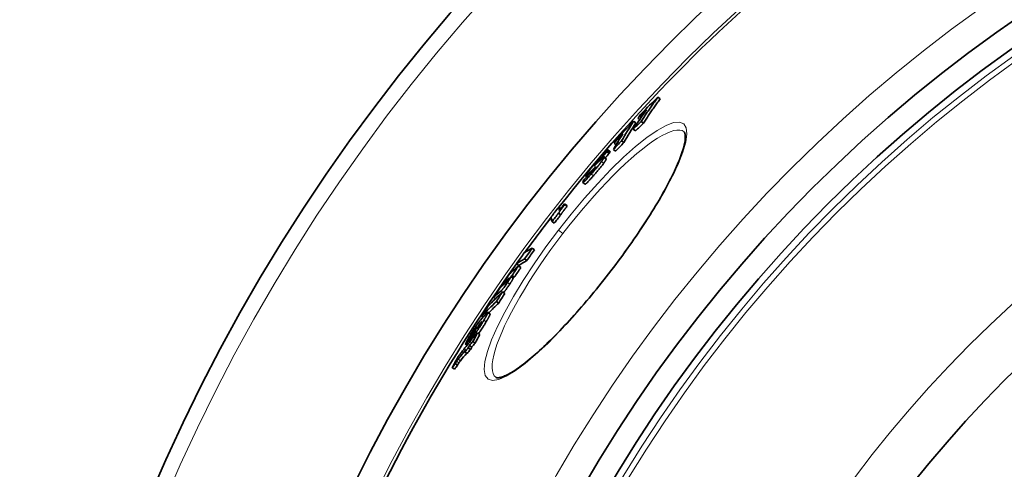
# Model space of a CAD drawing. Units: millimetres. Extents: x 1927 to 6572, y 5552 to 7926.
# Drawn here: x 2337 to 2693, y 6979 to 7142 of the extents above; entities that cross this region are included whole.
import ezdxf

# ---------------------------------------------------------------- set-up
doc = ezdxf.new("R2010")
doc.units = ezdxf.units.MM
doc.header["$LTSCALE"] = 2
doc.layers.add('Viditelná (ISO)', color=7, linetype='Continuous', lineweight=35)
doc.layers.add('Viditelná tenká (ISO)', color=7, linetype='Continuous', lineweight=18)

msp = doc.modelspace()

# ---------------------------------------------------------------- linework, layer by layer
at = {"layer": 'Viditelná (ISO)'}
for p, q in [((2567.674, 7113.603), (2568.474, 7112.989)), ((2560.402, 7105.988), (2561.035, 7105.503)), ((2558.873, 7104.893), (2559.671, 7104.281)), ((2561.603, 7104.817), (2562.404, 7104.203)), ((2558.709, 7102.001), (2559.509, 7101.388)), ((2551.767, 7096.954), (2552.517, 7096.378)), ((2554.518, 7097.813), (2555.317, 7097.2)), ((2548.955, 7091.367), (2548.158, 7091.978)), ((2549.212, 7093.85), (2550.009, 7093.239)), ((2550.299, 7093.955), (2549.503, 7094.566)), ((2551.537, 7094.679), (2552.335, 7094.067)), ((2546.25, 7090.523), (2546.363, 7090.437)), ((2541.877, 7084.785), (2541.505, 7085.07)), ((2543.569, 7086.733), (2543.773, 7086.577)), ((2541.279, 7082.142), (2540.483, 7082.753)), ((2531.776, 7073.841), (2532.498, 7073.287)), ((2533.883, 7075.027), (2534.678, 7074.416)), ((2533.952, 7074.762), (2534.748, 7074.152)), ((2531.69, 7071.626), (2532.486, 7071.015)), ((2529.304, 7068.578), (2530.099, 7067.967)), ((2522.159, 7058.978), (2522.955, 7058.367)), ((2516.494, 7053.37), (2517.289, 7052.76)), ((2517.226, 7052.599), (2518.022, 7051.988)), ((2519.387, 7055.086), (2520.183, 7054.475)), ((2515.174, 7048.081), (2514.378, 7048.692)), ((2514.819, 7049.055), (2515.616, 7048.444)), ((2511.549, 7046.178), (2511.872, 7045.93)), ((2511.416, 7043.225), (2512.213, 7042.613)), ((2508.183, 7041.108), (2508.771, 7040.656)), ((2509.208, 7039.732), (2510.006, 7039.12)), ((2506.868, 7035.158), (2506.07, 7035.77)), ((2503.157, 7031.591), (2503.377, 7031.422)), ((2503.881, 7034.335), (2504.328, 7033.992)), ((2500.923, 7028.548), (2501.017, 7028.477)), ((2501.512, 7027.598), (2501.632, 7027.505)), ((2502.377, 7028.366), (2503.177, 7027.752)), ((2498.544, 7023.834), (2498.006, 7024.247)), ((2499.013, 7025.263), (2499.45, 7024.928)), ((2499.412, 7023.766), (2500.213, 7023.152)), ((2499.423, 7025.733), (2499.85, 7025.406)), ((2500.641, 7025.194), (2501.441, 7024.579)), ((2497.76, 7021.506), (2498.561, 7020.891)), ((2498.957, 7022.922), (2499.758, 7022.308)), ((2494.297, 7017.249), (2495.097, 7016.635)), ((2493.192, 7015.842), (2493.993, 7015.228)), ((2508.935, 7012.256), (2508.935, 7012.256))]:
    msp.add_line(p, q, dxfattribs=at)
at = {"layer": 'Viditelná (ISO)', "flags": 128}
for points in [[(2561.604, 7104.816), (2561.847, 7105.189), (2562.091, 7105.562), (2562.336, 7105.934), (2562.581, 7106.305), (2562.827, 7106.675), (2563.075, 7107.045), (2563.323, 7107.415), (2563.572, 7107.784), (2563.822, 7108.152), (2564.072, 7108.52), (2564.324, 7108.887), (2564.577, 7109.253), (2564.83, 7109.619), (2565.084, 7109.985), (2565.339, 7110.349), (2565.595, 7110.713), (2565.852, 7111.077), (2566.11, 7111.44), (2566.368, 7111.802), (2566.628, 7112.163), (2566.888, 7112.524), (2567.149, 7112.884), (2567.411, 7113.244), (2567.674, 7113.603)], [(2562.405, 7104.202), (2562.648, 7104.575), (2562.891, 7104.948), (2563.136, 7105.319), (2563.381, 7105.691), (2563.628, 7106.061), (2563.875, 7106.431), (2564.123, 7106.801), (2564.372, 7107.17), (2564.622, 7107.538), (2564.873, 7107.906), (2565.124, 7108.273), (2565.377, 7108.64), (2565.63, 7109.005), (2565.884, 7109.371), (2566.139, 7109.735), (2566.395, 7110.1), (2566.652, 7110.463), (2566.91, 7110.826), (2567.168, 7111.188), (2567.428, 7111.549), (2567.688, 7111.91), (2567.949, 7112.271), (2568.211, 7112.63), (2568.474, 7112.989)], [(2550.651, 7050.833), (2551.511, 7051.958), (2552.365, 7053.089), (2553.215, 7054.224), (2554.058, 7055.362), (2554.895, 7056.503), (2555.724, 7057.644), (2556.544, 7058.785), (2557.355, 7059.925), (2558.157, 7061.063), (2558.947, 7062.198), (2559.726, 7063.328), (2560.493, 7064.453), (2561.246, 7065.571), (2561.988, 7066.684), (2562.718, 7067.794), (2563.436, 7068.897), (2564.141, 7069.995), (2564.833, 7071.086), (2565.511, 7072.168), (2566.174, 7073.241), (2566.821, 7074.304), (2567.453, 7075.355), (2568.068, 7076.394), (2568.667, 7077.421), (2569.247, 7078.432), (2569.809, 7079.429), (2570.354, 7080.413), (2570.882, 7081.384), (2571.392, 7082.341), (2571.884, 7083.284), (2572.358, 7084.21), (2572.813, 7085.12), (2573.249, 7086.012), (2573.665, 7086.886), (2574.061, 7087.74), (2574.436, 7088.575), (2574.791, 7089.388), (2575.124, 7090.179), (2575.436, 7090.949), (2575.727, 7091.698), (2575.996, 7092.427), (2576.245, 7093.133), (2576.472, 7093.816), (2576.678, 7094.474), (2576.863, 7095.108), (2577.027, 7095.715), (2577.169, 7096.294), (2577.29, 7096.845), (2577.39, 7097.367), (2577.468, 7097.858), (2577.524, 7098.317), (2577.56, 7098.74), (2577.576, 7099.121), (2577.575, 7099.463), (2577.559, 7099.768), (2577.531, 7100.037), (2577.492, 7100.272), (2577.445, 7100.475), (2577.392, 7100.647), (2577.336, 7100.791), (2577.278, 7100.908), (2577.22, 7100.999), (2577.166, 7101.066), (2577.117, 7101.112)], [(2549.369, 7094.519), (2549.313, 7094.478), (2549.248, 7094.427), (2549.175, 7094.364), (2549.092, 7094.29), (2549, 7094.205), (2548.899, 7094.109), (2548.791, 7094.003), (2548.676, 7093.888), (2548.553, 7093.763), (2548.424, 7093.63), (2548.29, 7093.489), (2548.15, 7093.341), (2548.006, 7093.187), (2547.858, 7093.028), (2547.707, 7092.864), (2547.552, 7092.695), (2547.396, 7092.523), (2547.237, 7092.347), (2547.075, 7092.168), (2546.912, 7091.985), (2546.747, 7091.801), (2546.582, 7091.614), (2546.415, 7091.426), (2546.249, 7091.237)], [(2547.997, 7091.923), (2547.962, 7091.899), (2547.923, 7091.871), (2547.882, 7091.84), (2547.838, 7091.805), (2547.791, 7091.767), (2547.743, 7091.727), (2547.693, 7091.684), (2547.641, 7091.64), (2547.588, 7091.593), (2547.534, 7091.546), (2547.48, 7091.497), (2547.425, 7091.447), (2547.368, 7091.396), (2547.31, 7091.343), (2547.252, 7091.288), (2547.192, 7091.232), (2547.131, 7091.176), (2547.069, 7091.117), (2547.007, 7091.059), (2546.944, 7090.999), (2546.881, 7090.938), (2546.817, 7090.877), (2546.754, 7090.816), (2546.69, 7090.754)], [(2547.234, 7090.335), (2547.29, 7090.414), (2547.345, 7090.49), (2547.397, 7090.565), (2547.448, 7090.637), (2547.497, 7090.708), (2547.544, 7090.777), (2547.589, 7090.844), (2547.633, 7090.909), (2547.674, 7090.972), (2547.714, 7091.033), (2547.752, 7091.092), (2547.789, 7091.15), (2547.823, 7091.206), (2547.856, 7091.259), (2547.887, 7091.311), (2547.917, 7091.361), (2547.944, 7091.409), (2547.97, 7091.455), (2547.995, 7091.499), (2548.018, 7091.541), (2548.039, 7091.582), (2548.059, 7091.621), (2548.077, 7091.659), (2548.094, 7091.695)], [(2548.094, 7091.695), (2548.108, 7091.725), (2548.121, 7091.755), (2548.133, 7091.782), (2548.143, 7091.809), (2548.152, 7091.834), (2548.159, 7091.857), (2548.165, 7091.878), (2548.169, 7091.898), (2548.172, 7091.916), (2548.174, 7091.932), (2548.173, 7091.946), (2548.171, 7091.958), (2548.167, 7091.968), (2548.161, 7091.976), (2548.154, 7091.981), (2548.145, 7091.984), (2548.133, 7091.985), (2548.12, 7091.984), (2548.105, 7091.98), (2548.087, 7091.974), (2548.068, 7091.965), (2548.046, 7091.954), (2548.023, 7091.94), (2547.997, 7091.923)], [(2549.212, 7093.85), (2549.217, 7093.859), (2549.223, 7093.868), (2549.228, 7093.877), (2549.233, 7093.886), (2549.238, 7093.895), (2549.244, 7093.904), (2549.249, 7093.913), (2549.254, 7093.923), (2549.259, 7093.932), (2549.264, 7093.941), (2549.27, 7093.951), (2549.275, 7093.961), (2549.28, 7093.971), (2549.285, 7093.98), (2549.29, 7093.99), (2549.295, 7093.999), (2549.3, 7094.009), (2549.305, 7094.018), (2549.31, 7094.028), (2549.315, 7094.038), (2549.321, 7094.048), (2549.326, 7094.059), (2549.332, 7094.07), (2549.338, 7094.081)], [(2549.338, 7094.081), (2549.359, 7094.123), (2549.38, 7094.163), (2549.399, 7094.203), (2549.417, 7094.241), (2549.435, 7094.278), (2549.45, 7094.314), (2549.465, 7094.348), (2549.478, 7094.38), (2549.489, 7094.41), (2549.498, 7094.438), (2549.506, 7094.464), (2549.511, 7094.487), (2549.515, 7094.508), (2549.516, 7094.526), (2549.515, 7094.541), (2549.512, 7094.554), (2549.505, 7094.563), (2549.496, 7094.569), (2549.484, 7094.572), (2549.469, 7094.57), (2549.449, 7094.564), (2549.427, 7094.554), (2549.4, 7094.539), (2549.369, 7094.519)], [(2550.009, 7093.239), (2550.014, 7093.248), (2550.019, 7093.257), (2550.025, 7093.266), (2550.03, 7093.275), (2550.035, 7093.284), (2550.041, 7093.294), (2550.046, 7093.303), (2550.051, 7093.312), (2550.056, 7093.322), (2550.061, 7093.331), (2550.067, 7093.341), (2550.072, 7093.35), (2550.077, 7093.36), (2550.082, 7093.37), (2550.087, 7093.379), (2550.092, 7093.389), (2550.097, 7093.398), (2550.102, 7093.408), (2550.107, 7093.417), (2550.112, 7093.427), (2550.117, 7093.437), (2550.123, 7093.448), (2550.128, 7093.459), (2550.134, 7093.47)], [(2550.134, 7093.47), (2550.15, 7093.5), (2550.165, 7093.53), (2550.179, 7093.559), (2550.193, 7093.587), (2550.207, 7093.615), (2550.22, 7093.643), (2550.232, 7093.669), (2550.244, 7093.695), (2550.254, 7093.72), (2550.264, 7093.744), (2550.273, 7093.767), (2550.282, 7093.789), (2550.289, 7093.81), (2550.296, 7093.83), (2550.301, 7093.849), (2550.306, 7093.866), (2550.309, 7093.882), (2550.311, 7093.897), (2550.312, 7093.91), (2550.312, 7093.922), (2550.311, 7093.933), (2550.308, 7093.942), (2550.304, 7093.949), (2550.299, 7093.955)], [(2546.249, 7091.237), (2546.081, 7091.046), (2545.913, 7090.853), (2545.743, 7090.658), (2545.572, 7090.461), (2545.402, 7090.263), (2545.231, 7090.065), (2545.06, 7089.865), (2544.89, 7089.665), (2544.72, 7089.464), (2544.551, 7089.263), (2544.382, 7089.062), (2544.215, 7088.861), (2544.049, 7088.661), (2543.886, 7088.461), (2543.725, 7088.264), (2543.568, 7088.07), (2543.414, 7087.879), (2543.265, 7087.691), (2543.119, 7087.507), (2542.979, 7087.328), (2542.845, 7087.155), (2542.717, 7086.987), (2542.595, 7086.826), (2542.478, 7086.67)], [(2543.535, 7085.818), (2543.7, 7086.006), (2543.866, 7086.196), (2544.033, 7086.389), (2544.2, 7086.582), (2544.368, 7086.777), (2544.536, 7086.973), (2544.704, 7087.17), (2544.872, 7087.367), (2545.039, 7087.565), (2545.205, 7087.763), (2545.371, 7087.962), (2545.535, 7088.16), (2545.698, 7088.358), (2545.859, 7088.555), (2546.017, 7088.75), (2546.171, 7088.943), (2546.322, 7089.132), (2546.468, 7089.319), (2546.61, 7089.502), (2546.747, 7089.68), (2546.878, 7089.852), (2547.003, 7090.019), (2547.121, 7090.18), (2547.234, 7090.335)], [(2543.744, 7087.103), (2543.801, 7087.158), (2543.859, 7087.214), (2543.916, 7087.269), (2543.973, 7087.324), (2544.031, 7087.379), (2544.088, 7087.434), (2544.144, 7087.488), (2544.2, 7087.541), (2544.256, 7087.594), (2544.311, 7087.646), (2544.365, 7087.696), (2544.418, 7087.746), (2544.47, 7087.794), (2544.522, 7087.842), (2544.574, 7087.889), (2544.625, 7087.936), (2544.676, 7087.982), (2544.725, 7088.026), (2544.773, 7088.068), (2544.819, 7088.108), (2544.862, 7088.145), (2544.903, 7088.178), (2544.941, 7088.209), (2544.975, 7088.235)], [(2545.07, 7088.222), (2545.058, 7088.197), (2545.044, 7088.169), (2545.027, 7088.138), (2545.008, 7088.105), (2544.986, 7088.069), (2544.962, 7088.03), (2544.934, 7087.987), (2544.903, 7087.941), (2544.868, 7087.891), (2544.829, 7087.837), (2544.788, 7087.78), (2544.742, 7087.719), (2544.692, 7087.654), (2544.64, 7087.588), (2544.586, 7087.519), (2544.53, 7087.45), (2544.471, 7087.379), (2544.412, 7087.307), (2544.352, 7087.236), (2544.292, 7087.165), (2544.232, 7087.094), (2544.172, 7087.025), (2544.112, 7086.956), (2544.053, 7086.888)], [(2544.332, 7085.206), (2544.497, 7085.394), (2544.663, 7085.585), (2544.83, 7085.777), (2544.997, 7085.971), (2545.165, 7086.166), (2545.333, 7086.361), (2545.501, 7086.558), (2545.669, 7086.755), (2545.836, 7086.953), (2546.002, 7087.151), (2546.168, 7087.35), (2546.332, 7087.548), (2546.495, 7087.746), (2546.656, 7087.944), (2546.814, 7088.139), (2546.968, 7088.331), (2547.119, 7088.521), (2547.265, 7088.707), (2547.408, 7088.89), (2547.544, 7089.068), (2547.675, 7089.241), (2547.8, 7089.407), (2547.918, 7089.568), (2548.031, 7089.723)], [(2544.94, 7089.055), (2544.909, 7089.027), (2544.88, 7089.001), (2544.852, 7088.976), (2544.825, 7088.952), (2544.799, 7088.93), (2544.774, 7088.91), (2544.751, 7088.891), (2544.729, 7088.874), (2544.709, 7088.859), (2544.691, 7088.846), (2544.674, 7088.835), (2544.659, 7088.826), (2544.646, 7088.819), (2544.635, 7088.815), (2544.626, 7088.813), (2544.619, 7088.814), (2544.614, 7088.817), (2544.611, 7088.823), (2544.611, 7088.832), (2544.612, 7088.843), (2544.616, 7088.856), (2544.623, 7088.873), (2544.631, 7088.891), (2544.642, 7088.913)], [(2544.642, 7088.913), (2544.656, 7088.939), (2544.673, 7088.968), (2544.692, 7089), (2544.714, 7089.034), (2544.739, 7089.073), (2544.767, 7089.115), (2544.799, 7089.161), (2544.835, 7089.211), (2544.875, 7089.265), (2544.919, 7089.323), (2544.966, 7089.385), (2545.018, 7089.451), (2545.073, 7089.52), (2545.13, 7089.591), (2545.19, 7089.664), (2545.251, 7089.739), (2545.314, 7089.814), (2545.378, 7089.89), (2545.442, 7089.966), (2545.506, 7090.041), (2545.57, 7090.115), (2545.635, 7090.189), (2545.698, 7090.262), (2545.762, 7090.335)], [(2545.935, 7090.02), (2545.892, 7089.978), (2545.848, 7089.935), (2545.803, 7089.891), (2545.757, 7089.846), (2545.71, 7089.801), (2545.663, 7089.755), (2545.616, 7089.709), (2545.569, 7089.663), (2545.522, 7089.617), (2545.476, 7089.572), (2545.43, 7089.527), (2545.385, 7089.483), (2545.341, 7089.44), (2545.299, 7089.399), (2545.257, 7089.359), (2545.215, 7089.318), (2545.174, 7089.279), (2545.134, 7089.24), (2545.096, 7089.203), (2545.059, 7089.168), (2545.025, 7089.135), (2544.993, 7089.105), (2544.965, 7089.078), (2544.94, 7089.055)], [(2544.975, 7088.235), (2544.986, 7088.244), (2544.997, 7088.252), (2545.008, 7088.259), (2545.017, 7088.266), (2545.027, 7088.272), (2545.036, 7088.277), (2545.044, 7088.281), (2545.051, 7088.285), (2545.058, 7088.288), (2545.065, 7088.29), (2545.07, 7088.291), (2545.075, 7088.292), (2545.079, 7088.291), (2545.082, 7088.29), (2545.085, 7088.287), (2545.086, 7088.284), (2545.087, 7088.279), (2545.087, 7088.274), (2545.086, 7088.268), (2545.085, 7088.26), (2545.082, 7088.252), (2545.079, 7088.243), (2545.075, 7088.233), (2545.07, 7088.222)], [(2545.762, 7090.335), (2545.846, 7090.431), (2545.929, 7090.523), (2546.009, 7090.612), (2546.085, 7090.694), (2546.156, 7090.77), (2546.221, 7090.837), (2546.279, 7090.895), (2546.329, 7090.943), (2546.372, 7090.981), (2546.407, 7091.01), (2546.436, 7091.031), (2546.458, 7091.044), (2546.474, 7091.051), (2546.486, 7091.05), (2546.493, 7091.045), (2546.495, 7091.035), (2546.495, 7091.02), (2546.49, 7091.002), (2546.484, 7090.98), (2546.474, 7090.954), (2546.462, 7090.926), (2546.448, 7090.896), (2546.433, 7090.865), (2546.416, 7090.831)], [(2546.416, 7090.831), (2546.408, 7090.816), (2546.4, 7090.801), (2546.392, 7090.787), (2546.385, 7090.772), (2546.377, 7090.758), (2546.37, 7090.744), (2546.363, 7090.73), (2546.356, 7090.717), (2546.349, 7090.704), (2546.342, 7090.691), (2546.336, 7090.678), (2546.329, 7090.665), (2546.322, 7090.653), (2546.316, 7090.64), (2546.309, 7090.628), (2546.303, 7090.616), (2546.296, 7090.604), (2546.289, 7090.592), (2546.283, 7090.58), (2546.276, 7090.568), (2546.27, 7090.557), (2546.263, 7090.546), (2546.257, 7090.534), (2546.25, 7090.523)], [(2548.031, 7089.723), (2548.087, 7089.802), (2548.142, 7089.879), (2548.195, 7089.953), (2548.245, 7090.026), (2548.294, 7090.097), (2548.341, 7090.165), (2548.386, 7090.232), (2548.43, 7090.297), (2548.471, 7090.36), (2548.511, 7090.421), (2548.549, 7090.481), (2548.586, 7090.538), (2548.621, 7090.594), (2548.653, 7090.648), (2548.684, 7090.699), (2548.714, 7090.749), (2548.741, 7090.797), (2548.768, 7090.843), (2548.792, 7090.887), (2548.815, 7090.93), (2548.836, 7090.971), (2548.856, 7091.01), (2548.874, 7091.047), (2548.891, 7091.083)], [(2548.891, 7091.083), (2548.9, 7091.102), (2548.908, 7091.12), (2548.916, 7091.137), (2548.923, 7091.155), (2548.93, 7091.171), (2548.936, 7091.187), (2548.942, 7091.203), (2548.947, 7091.218), (2548.952, 7091.232), (2548.956, 7091.246), (2548.96, 7091.259), (2548.963, 7091.271), (2548.966, 7091.283), (2548.968, 7091.294), (2548.969, 7091.305), (2548.97, 7091.315), (2548.971, 7091.324), (2548.97, 7091.332), (2548.969, 7091.34), (2548.968, 7091.347), (2548.966, 7091.353), (2548.963, 7091.358), (2548.959, 7091.363), (2548.955, 7091.367)], [(2540.575, 7083.149), (2540.532, 7083.052), (2540.498, 7082.965), (2540.475, 7082.889), (2540.464, 7082.828), (2540.466, 7082.782), (2540.482, 7082.754), (2540.514, 7082.744), (2540.564, 7082.757), (2540.633, 7082.792), (2540.721, 7082.852), (2540.829, 7082.937), (2540.959, 7083.049), (2541.108, 7083.188), (2541.275, 7083.35), (2541.457, 7083.533), (2541.655, 7083.738), (2541.866, 7083.961), (2542.087, 7084.199), (2542.316, 7084.448), (2542.551, 7084.708), (2542.792, 7084.976), (2543.037, 7085.252), (2543.285, 7085.533), (2543.535, 7085.818)], [(2541.279, 7082.142), (2541.302, 7082.134), (2541.335, 7082.137), (2541.378, 7082.153), (2541.431, 7082.182), (2541.495, 7082.225), (2541.571, 7082.281), (2541.658, 7082.353), (2541.758, 7082.44), (2541.868, 7082.542), (2541.989, 7082.657), (2542.118, 7082.785), (2542.256, 7082.924), (2542.403, 7083.076), (2542.558, 7083.238), (2542.719, 7083.41), (2542.886, 7083.589), (2543.057, 7083.776), (2543.231, 7083.967), (2543.409, 7084.164), (2543.59, 7084.366), (2543.773, 7084.572), (2543.958, 7084.781), (2544.145, 7084.993), (2544.332, 7085.206)], [(2541.575, 7085.316), (2541.547, 7085.261), (2541.525, 7085.212), (2541.509, 7085.17), (2541.499, 7085.135), (2541.494, 7085.107), (2541.496, 7085.086), (2541.504, 7085.072), (2541.517, 7085.065), (2541.538, 7085.066), (2541.564, 7085.075), (2541.596, 7085.09), (2541.635, 7085.113), (2541.679, 7085.144), (2541.729, 7085.181), (2541.784, 7085.224), (2541.845, 7085.274), (2541.91, 7085.331), (2541.98, 7085.393), (2542.055, 7085.461), (2542.134, 7085.534), (2542.217, 7085.612), (2542.303, 7085.695), (2542.394, 7085.782), (2542.487, 7085.874)], [(2542.478, 7086.67), (2542.42, 7086.591), (2542.363, 7086.514), (2542.309, 7086.439), (2542.256, 7086.366), (2542.205, 7086.295), (2542.156, 7086.227), (2542.109, 7086.16), (2542.064, 7086.095), (2542.021, 7086.032), (2541.979, 7085.971), (2541.939, 7085.912), (2541.901, 7085.855), (2541.865, 7085.8), (2541.83, 7085.747), (2541.797, 7085.696), (2541.766, 7085.646), (2541.737, 7085.599), (2541.709, 7085.553), (2541.683, 7085.509), (2541.658, 7085.467), (2541.635, 7085.427), (2541.614, 7085.388), (2541.594, 7085.351), (2541.575, 7085.316)], [(2543.396, 7086.247), (2543.391, 7086.249), (2543.387, 7086.253), (2543.385, 7086.26), (2543.384, 7086.267), (2543.384, 7086.277), (2543.385, 7086.287), (2543.387, 7086.298), (2543.389, 7086.31), (2543.393, 7086.323), (2543.397, 7086.336), (2543.401, 7086.349), (2543.405, 7086.363), (2543.41, 7086.377), (2543.416, 7086.392), (2543.422, 7086.407), (2543.428, 7086.423), (2543.434, 7086.439), (2543.441, 7086.455), (2543.448, 7086.472), (2543.456, 7086.489), (2543.463, 7086.506), (2543.471, 7086.524), (2543.479, 7086.541), (2543.487, 7086.559)], [(2544.053, 7086.888), (2544.01, 7086.839), (2543.968, 7086.792), (2543.927, 7086.745), (2543.886, 7086.7), (2543.846, 7086.656), (2543.806, 7086.613), (2543.768, 7086.572), (2543.731, 7086.533), (2543.696, 7086.496), (2543.662, 7086.461), (2543.63, 7086.429), (2543.6, 7086.399), (2543.571, 7086.371), (2543.545, 7086.347), (2543.521, 7086.325), (2543.5, 7086.307), (2543.48, 7086.291), (2543.462, 7086.277), (2543.446, 7086.266), (2543.433, 7086.258), (2543.421, 7086.252), (2543.411, 7086.248), (2543.403, 7086.247), (2543.396, 7086.247)], [(2540.748, 7083.476), (2540.739, 7083.461), (2540.73, 7083.445), (2540.722, 7083.43), (2540.713, 7083.414), (2540.704, 7083.399), (2540.696, 7083.385), (2540.688, 7083.37), (2540.68, 7083.356), (2540.672, 7083.341), (2540.665, 7083.327), (2540.657, 7083.313), (2540.65, 7083.3), (2540.643, 7083.286), (2540.636, 7083.273), (2540.629, 7083.26), (2540.622, 7083.247), (2540.616, 7083.234), (2540.61, 7083.221), (2540.603, 7083.209), (2540.597, 7083.197), (2540.592, 7083.185), (2540.586, 7083.173), (2540.58, 7083.161), (2540.575, 7083.149)], [(2531.69, 7071.626), (2531.733, 7071.702), (2531.782, 7071.787), (2531.838, 7071.878), (2531.901, 7071.978), (2531.971, 7072.085), (2532.046, 7072.199), (2532.127, 7072.318), (2532.213, 7072.442), (2532.303, 7072.571), (2532.398, 7072.704), (2532.497, 7072.841), (2532.598, 7072.981), (2532.703, 7073.123), (2532.809, 7073.267), (2532.918, 7073.413), (2533.028, 7073.56), (2533.14, 7073.708), (2533.253, 7073.857), (2533.368, 7074.007), (2533.483, 7074.158), (2533.6, 7074.309), (2533.717, 7074.461), (2533.835, 7074.612), (2533.952, 7074.762)], [(2532.486, 7071.015), (2532.529, 7071.092), (2532.578, 7071.176), (2532.634, 7071.268), (2532.697, 7071.367), (2532.767, 7071.475), (2532.842, 7071.588), (2532.923, 7071.707), (2533.009, 7071.831), (2533.099, 7071.96), (2533.194, 7072.094), (2533.292, 7072.23), (2533.394, 7072.37), (2533.498, 7072.513), (2533.605, 7072.657), (2533.714, 7072.803), (2533.824, 7072.949), (2533.935, 7073.097), (2534.049, 7073.246), (2534.163, 7073.396), (2534.279, 7073.547), (2534.396, 7073.699), (2534.513, 7073.85), (2534.631, 7074.001), (2534.748, 7074.152)], [(2508.935, 7012.256), (2509.057, 7012.183), (2509.145, 7012.15), (2509.256, 7012.122), (2509.395, 7012.102), (2509.564, 7012.093), (2509.766, 7012.098), (2510.007, 7012.12), (2510.288, 7012.163), (2510.603, 7012.229), (2510.949, 7012.321), (2511.326, 7012.44), (2511.73, 7012.584), (2512.16, 7012.756), (2512.614, 7012.956), (2513.091, 7013.184), (2513.591, 7013.441), (2514.112, 7013.727), (2514.654, 7014.041), (2515.216, 7014.383), (2515.798, 7014.753), (2516.397, 7015.149), (2517.015, 7015.572), (2517.649, 7016.022), (2518.298, 7016.497), (2518.963, 7016.998), (2519.641, 7017.524), (2520.334, 7018.075), (2521.041, 7018.652), (2521.763, 7019.255), (2522.499, 7019.882), (2523.248, 7020.534), (2524.01, 7021.209), (2524.782, 7021.907), (2525.566, 7022.627), (2526.36, 7023.368), (2527.163, 7024.131), (2527.974, 7024.914), (2528.793, 7025.716), (2529.62, 7026.538), (2530.456, 7027.38), (2531.3, 7028.243), (2532.152, 7029.125), (2533.011, 7030.026), (2533.877, 7030.945), (2534.748, 7031.881), (2535.624, 7032.833), (2536.503, 7033.8), (2537.386, 7034.781), (2538.27, 7035.776), (2539.156, 7036.783), (2540.043, 7037.802), (2540.93, 7038.833), (2541.82, 7039.877), (2542.71, 7040.933), (2543.601, 7042.001), (2544.492, 7043.079), (2545.382, 7044.167), (2546.27, 7045.263), (2547.155, 7046.366), (2548.037, 7047.476), (2548.914, 7048.591), (2549.786, 7049.711), (2550.651, 7050.833)], [(2514.376, 7048.693), (2514.386, 7048.682), (2514.392, 7048.666), (2514.393, 7048.644), (2514.39, 7048.615), (2514.382, 7048.579), (2514.369, 7048.536), (2514.35, 7048.485), (2514.325, 7048.427), (2514.294, 7048.36), (2514.257, 7048.286), (2514.213, 7048.202), (2514.163, 7048.11), (2514.106, 7048.01), (2514.044, 7047.903), (2513.976, 7047.79), (2513.904, 7047.67), (2513.826, 7047.544), (2513.744, 7047.413), (2513.658, 7047.278), (2513.569, 7047.139), (2513.477, 7046.997), (2513.382, 7046.853), (2513.286, 7046.706), (2513.188, 7046.559)], [(2513.188, 7046.559), (2513.069, 7046.38), (2512.947, 7046.2), (2512.824, 7046.018), (2512.7, 7045.836), (2512.574, 7045.655), (2512.448, 7045.473), (2512.321, 7045.294), (2512.195, 7045.118), (2512.071, 7044.948), (2511.95, 7044.784), (2511.832, 7044.627), (2511.718, 7044.478), (2511.609, 7044.34), (2511.508, 7044.213), (2511.412, 7044.097), (2511.322, 7043.99), (2511.238, 7043.894), (2511.161, 7043.808), (2511.089, 7043.731), (2511.022, 7043.662), (2510.961, 7043.601), (2510.904, 7043.546), (2510.851, 7043.498), (2510.802, 7043.456)], [(2511.742, 7042.975), (2511.796, 7043.027), (2511.853, 7043.085), (2511.914, 7043.149), (2511.979, 7043.22), (2512.049, 7043.299), (2512.124, 7043.385), (2512.203, 7043.479), (2512.288, 7043.581), (2512.376, 7043.691), (2512.47, 7043.81), (2512.569, 7043.937), (2512.672, 7044.073), (2512.778, 7044.214), (2512.885, 7044.36), (2512.995, 7044.511), (2513.107, 7044.667), (2513.219, 7044.826), (2513.331, 7044.986), (2513.443, 7045.147), (2513.554, 7045.308), (2513.663, 7045.469), (2513.772, 7045.63), (2513.879, 7045.789), (2513.985, 7045.948)], [(2512.759, 7046.706), (2512.777, 7046.722), (2512.796, 7046.739), (2512.816, 7046.757), (2512.836, 7046.776), (2512.858, 7046.796), (2512.88, 7046.818), (2512.904, 7046.841), (2512.928, 7046.865), (2512.953, 7046.891), (2512.979, 7046.919), (2513.007, 7046.949), (2513.036, 7046.981), (2513.068, 7047.017), (2513.101, 7047.056), (2513.136, 7047.097), (2513.173, 7047.142), (2513.213, 7047.192), (2513.255, 7047.246), (2513.3, 7047.304), (2513.347, 7047.367), (2513.395, 7047.433), (2513.444, 7047.502), (2513.491, 7047.57), (2513.537, 7047.639)], [(2513.806, 7048.171), (2513.799, 7048.17), (2513.791, 7048.167), (2513.781, 7048.163), (2513.769, 7048.157), (2513.757, 7048.15), (2513.744, 7048.142), (2513.729, 7048.132), (2513.715, 7048.122), (2513.699, 7048.111), (2513.683, 7048.099), (2513.667, 7048.087), (2513.651, 7048.075), (2513.634, 7048.061), (2513.617, 7048.048), (2513.599, 7048.033), (2513.581, 7048.019), (2513.563, 7048.004), (2513.545, 7047.988), (2513.526, 7047.973), (2513.508, 7047.957), (2513.489, 7047.941), (2513.47, 7047.925), (2513.452, 7047.909), (2513.434, 7047.894)], [(2513.537, 7047.639), (2513.569, 7047.686), (2513.599, 7047.732), (2513.628, 7047.777), (2513.655, 7047.819), (2513.681, 7047.86), (2513.704, 7047.899), (2513.725, 7047.934), (2513.744, 7047.966), (2513.761, 7047.996), (2513.775, 7048.023), (2513.787, 7048.047), (2513.797, 7048.068), (2513.806, 7048.087), (2513.812, 7048.104), (2513.817, 7048.118), (2513.82, 7048.13), (2513.822, 7048.14), (2513.823, 7048.149), (2513.822, 7048.156), (2513.821, 7048.161), (2513.818, 7048.165), (2513.815, 7048.168), (2513.811, 7048.17), (2513.806, 7048.171)], [(2513.985, 7045.948), (2514.082, 7046.094), (2514.178, 7046.24), (2514.272, 7046.383), (2514.363, 7046.525), (2514.452, 7046.663), (2514.538, 7046.798), (2514.62, 7046.928), (2514.697, 7047.053), (2514.769, 7047.173), (2514.837, 7047.286), (2514.899, 7047.392), (2514.956, 7047.493), (2515.006, 7047.585), (2515.05, 7047.668), (2515.087, 7047.744), (2515.119, 7047.81), (2515.144, 7047.869), (2515.164, 7047.921), (2515.177, 7047.964), (2515.186, 7048), (2515.19, 7048.03), (2515.189, 7048.053), (2515.183, 7048.069), (2515.174, 7048.081)], [(2506.054, 7035.567), (2506.034, 7035.511), (2506.01, 7035.449), (2505.982, 7035.38), (2505.95, 7035.306), (2505.913, 7035.225), (2505.872, 7035.139), (2505.827, 7035.048), (2505.779, 7034.952), (2505.728, 7034.851), (2505.673, 7034.746), (2505.615, 7034.637), (2505.554, 7034.524), (2505.49, 7034.408), (2505.424, 7034.288), (2505.355, 7034.165), (2505.285, 7034.039), (2505.212, 7033.911), (2505.137, 7033.78), (2505.061, 7033.648), (2504.983, 7033.513), (2504.904, 7033.377), (2504.823, 7033.24), (2504.742, 7033.101), (2504.66, 7032.962)], [(2505.443, 7035.241), (2505.498, 7035.301), (2505.55, 7035.358), (2505.602, 7035.413), (2505.651, 7035.464), (2505.699, 7035.513), (2505.745, 7035.558), (2505.788, 7035.599), (2505.829, 7035.637), (2505.868, 7035.67), (2505.904, 7035.7), (2505.937, 7035.725), (2505.967, 7035.745), (2505.994, 7035.761), (2506.018, 7035.771), (2506.039, 7035.777), (2506.056, 7035.776), (2506.069, 7035.771), (2506.079, 7035.759), (2506.085, 7035.742), (2506.087, 7035.719), (2506.084, 7035.689), (2506.078, 7035.655), (2506.068, 7035.614), (2506.054, 7035.567)], [(2505.459, 7032.35), (2505.541, 7032.489), (2505.622, 7032.627), (2505.702, 7032.764), (2505.782, 7032.9), (2505.859, 7033.035), (2505.936, 7033.167), (2506.01, 7033.298), (2506.083, 7033.426), (2506.154, 7033.552), (2506.222, 7033.675), (2506.288, 7033.795), (2506.352, 7033.911), (2506.413, 7034.024), (2506.471, 7034.134), (2506.526, 7034.239), (2506.577, 7034.339), (2506.626, 7034.435), (2506.67, 7034.526), (2506.711, 7034.613), (2506.748, 7034.693), (2506.78, 7034.768), (2506.809, 7034.836), (2506.832, 7034.898), (2506.852, 7034.955)], [(2506.852, 7034.955), (2506.856, 7034.969), (2506.861, 7034.982), (2506.864, 7034.996), (2506.868, 7035.008), (2506.871, 7035.021), (2506.874, 7035.032), (2506.876, 7035.043), (2506.879, 7035.054), (2506.88, 7035.064), (2506.882, 7035.074), (2506.883, 7035.083), (2506.884, 7035.092), (2506.884, 7035.1), (2506.885, 7035.108), (2506.884, 7035.115), (2506.884, 7035.122), (2506.883, 7035.128), (2506.882, 7035.134), (2506.88, 7035.139), (2506.878, 7035.144), (2506.876, 7035.148), (2506.874, 7035.152), (2506.871, 7035.155), (2506.868, 7035.158)], [(2499.421, 7027.02), (2499.58, 7027.289), (2499.743, 7027.563), (2499.91, 7027.841), (2500.08, 7028.122), (2500.254, 7028.405), (2500.431, 7028.693), (2500.613, 7028.985), (2500.797, 7029.278), (2500.985, 7029.572), (2501.174, 7029.865), (2501.363, 7030.154), (2501.553, 7030.44), (2501.742, 7030.72), (2501.926, 7030.989), (2502.105, 7031.245), (2502.277, 7031.488), (2502.443, 7031.717), (2502.602, 7031.932), (2502.753, 7032.131), (2502.895, 7032.315), (2503.029, 7032.484), (2503.155, 7032.64), (2503.275, 7032.784), (2503.387, 7032.915)], [(2504.66, 7032.962), (2504.503, 7032.698), (2504.343, 7032.429), (2504.178, 7032.156), (2504.01, 7031.88), (2503.839, 7031.601), (2503.664, 7031.317), (2503.485, 7031.031), (2503.302, 7030.743), (2503.117, 7030.454), (2502.931, 7030.168), (2502.744, 7029.885), (2502.557, 7029.606), (2502.37, 7029.333), (2502.187, 7029.071), (2502.011, 7028.823), (2501.84, 7028.588), (2501.675, 7028.366), (2501.517, 7028.159), (2501.368, 7027.967), (2501.226, 7027.789), (2501.092, 7027.626), (2500.965, 7027.475), (2500.846, 7027.336), (2500.733, 7027.209)], [(2502.244, 7030.045), (2502.271, 7030.075), (2502.298, 7030.105), (2502.326, 7030.136), (2502.354, 7030.168), (2502.382, 7030.2), (2502.411, 7030.232), (2502.439, 7030.264), (2502.468, 7030.297), (2502.497, 7030.329), (2502.526, 7030.362), (2502.555, 7030.395), (2502.584, 7030.427), (2502.613, 7030.46), (2502.641, 7030.492), (2502.67, 7030.525), (2502.7, 7030.56), (2502.733, 7030.598), (2502.766, 7030.636), (2502.801, 7030.676), (2502.835, 7030.716), (2502.869, 7030.756), (2502.902, 7030.796), (2502.934, 7030.835), (2502.965, 7030.871)], [(2502.728, 7028.096), (2502.839, 7028.25), (2502.953, 7028.41), (2503.069, 7028.576), (2503.188, 7028.747), (2503.308, 7028.923), (2503.429, 7029.101), (2503.55, 7029.282), (2503.67, 7029.464), (2503.791, 7029.648), (2503.911, 7029.833), (2504.031, 7030.019), (2504.149, 7030.205), (2504.267, 7030.391), (2504.383, 7030.576), (2504.498, 7030.76), (2504.611, 7030.943), (2504.722, 7031.124), (2504.831, 7031.303), (2504.94, 7031.481), (2505.046, 7031.658), (2505.152, 7031.834), (2505.256, 7032.008), (2505.358, 7032.18), (2505.459, 7032.35)], [(2502.965, 7030.871), (2502.988, 7030.901), (2503.013, 7030.932), (2503.038, 7030.963), (2503.064, 7030.996), (2503.091, 7031.03), (2503.118, 7031.065), (2503.145, 7031.101), (2503.173, 7031.138), (2503.202, 7031.176), (2503.231, 7031.216), (2503.261, 7031.257), (2503.292, 7031.3), (2503.323, 7031.345), (2503.355, 7031.39), (2503.387, 7031.437), (2503.419, 7031.484), (2503.451, 7031.532), (2503.483, 7031.581), (2503.515, 7031.63), (2503.546, 7031.679), (2503.577, 7031.728), (2503.606, 7031.776), (2503.634, 7031.823), (2503.661, 7031.868)], [(2503.774, 7032.242), (2503.758, 7032.229), (2503.741, 7032.213), (2503.721, 7032.195), (2503.7, 7032.174), (2503.677, 7032.152), (2503.653, 7032.128), (2503.629, 7032.103), (2503.603, 7032.077), (2503.577, 7032.05), (2503.551, 7032.022), (2503.525, 7031.994), (2503.499, 7031.966), (2503.471, 7031.937), (2503.444, 7031.907), (2503.415, 7031.876), (2503.387, 7031.845), (2503.358, 7031.814), (2503.329, 7031.782), (2503.3, 7031.75), (2503.271, 7031.717), (2503.242, 7031.685), (2503.213, 7031.653), (2503.185, 7031.622), (2503.157, 7031.591)], [(2503.661, 7031.868), (2503.688, 7031.914), (2503.714, 7031.958), (2503.737, 7032), (2503.759, 7032.04), (2503.78, 7032.078), (2503.797, 7032.112), (2503.813, 7032.144), (2503.826, 7032.171), (2503.836, 7032.196), (2503.844, 7032.217), (2503.85, 7032.235), (2503.854, 7032.25), (2503.855, 7032.261), (2503.855, 7032.27), (2503.852, 7032.276), (2503.848, 7032.28), (2503.843, 7032.281), (2503.836, 7032.28), (2503.828, 7032.278), (2503.819, 7032.273), (2503.809, 7032.268), (2503.798, 7032.26), (2503.787, 7032.252), (2503.774, 7032.242)], [(2500.324, 7028.088), (2500.288, 7028.027), (2500.255, 7027.968), (2500.223, 7027.913), (2500.195, 7027.861), (2500.17, 7027.815), (2500.15, 7027.773), (2500.133, 7027.738), (2500.121, 7027.709), (2500.113, 7027.686), (2500.109, 7027.67), (2500.11, 7027.659), (2500.114, 7027.654), (2500.121, 7027.654), (2500.131, 7027.659), (2500.144, 7027.668), (2500.158, 7027.68), (2500.175, 7027.695), (2500.194, 7027.713), (2500.214, 7027.733), (2500.236, 7027.756), (2500.259, 7027.781), (2500.282, 7027.808), (2500.307, 7027.836), (2500.332, 7027.865)], [(2500.986, 7029.083), (2500.962, 7029.051), (2500.938, 7029.019), (2500.913, 7028.985), (2500.888, 7028.951), (2500.862, 7028.915), (2500.835, 7028.877), (2500.808, 7028.839), (2500.78, 7028.799), (2500.751, 7028.759), (2500.723, 7028.717), (2500.693, 7028.674), (2500.664, 7028.63), (2500.634, 7028.584), (2500.604, 7028.539), (2500.574, 7028.493), (2500.544, 7028.447), (2500.515, 7028.401), (2500.486, 7028.355), (2500.457, 7028.309), (2500.429, 7028.263), (2500.402, 7028.218), (2500.375, 7028.174), (2500.349, 7028.131), (2500.324, 7028.088)], [(2501.61, 7029.835), (2501.586, 7029.808), (2501.562, 7029.78), (2501.538, 7029.752), (2501.513, 7029.723), (2501.487, 7029.693), (2501.462, 7029.663), (2501.436, 7029.633), (2501.41, 7029.603), (2501.384, 7029.572), (2501.357, 7029.541), (2501.331, 7029.51), (2501.305, 7029.479), (2501.28, 7029.448), (2501.254, 7029.417), (2501.228, 7029.386), (2501.201, 7029.354), (2501.174, 7029.321), (2501.147, 7029.287), (2501.12, 7029.253), (2501.092, 7029.219), (2501.065, 7029.184), (2501.038, 7029.15), (2501.012, 7029.116), (2500.986, 7029.083)], [(2498.018, 7024.242), (2498.003, 7024.251), (2497.995, 7024.271), (2497.995, 7024.302), (2498.003, 7024.346), (2498.02, 7024.403), (2498.044, 7024.472), (2498.076, 7024.551), (2498.116, 7024.642), (2498.162, 7024.743), (2498.216, 7024.854), (2498.276, 7024.974), (2498.341, 7025.102), (2498.412, 7025.237), (2498.488, 7025.378), (2498.567, 7025.525), (2498.651, 7025.676), (2498.738, 7025.833), (2498.828, 7025.993), (2498.921, 7026.158), (2499.017, 7026.325), (2499.116, 7026.496), (2499.216, 7026.669), (2499.318, 7026.844), (2499.421, 7027.02)], [(2499.013, 7025.263), (2498.958, 7025.201), (2498.904, 7025.139), (2498.85, 7025.077), (2498.796, 7025.015), (2498.742, 7024.954), (2498.688, 7024.894), (2498.636, 7024.836), (2498.584, 7024.778), (2498.533, 7024.722), (2498.484, 7024.668), (2498.436, 7024.617), (2498.389, 7024.567), (2498.345, 7024.52), (2498.302, 7024.476), (2498.261, 7024.435), (2498.222, 7024.397), (2498.186, 7024.362), (2498.152, 7024.331), (2498.121, 7024.304), (2498.094, 7024.282), (2498.069, 7024.264), (2498.048, 7024.251), (2498.031, 7024.244), (2498.018, 7024.242)], [(2493.99, 7017.379), (2494.08, 7017.544), (2494.172, 7017.713), (2494.268, 7017.885), (2494.367, 7018.061), (2494.468, 7018.239), (2494.573, 7018.422), (2494.682, 7018.607), (2494.793, 7018.796), (2494.907, 7018.985), (2495.022, 7019.174), (2495.139, 7019.362), (2495.257, 7019.549), (2495.375, 7019.733), (2495.491, 7019.91), (2495.604, 7020.08), (2495.715, 7020.244), (2495.823, 7020.4), (2495.927, 7020.548), (2496.028, 7020.688), (2496.124, 7020.819), (2496.216, 7020.943), (2496.305, 7021.06), (2496.39, 7021.17), (2496.472, 7021.274)], [(2493.192, 7015.842), (2493.204, 7015.87), (2493.22, 7015.904), (2493.238, 7015.943), (2493.259, 7015.987), (2493.283, 7016.035), (2493.309, 7016.087), (2493.337, 7016.144), (2493.367, 7016.203), (2493.399, 7016.266), (2493.433, 7016.332), (2493.469, 7016.4), (2493.506, 7016.47), (2493.544, 7016.543), (2493.583, 7016.617), (2493.623, 7016.692), (2493.663, 7016.769), (2493.704, 7016.846), (2493.746, 7016.924), (2493.787, 7017.002), (2493.829, 7017.079), (2493.87, 7017.156), (2493.911, 7017.231), (2493.951, 7017.306), (2493.99, 7017.379)], [(2494.752, 7018.052), (2494.741, 7018.035), (2494.73, 7018.016), (2494.717, 7017.996), (2494.705, 7017.975), (2494.691, 7017.953), (2494.678, 7017.93), (2494.663, 7017.905), (2494.649, 7017.88), (2494.633, 7017.853), (2494.617, 7017.825), (2494.6, 7017.796), (2494.583, 7017.765), (2494.565, 7017.733), (2494.546, 7017.699), (2494.526, 7017.663), (2494.505, 7017.626), (2494.483, 7017.587), (2494.46, 7017.545), (2494.436, 7017.502), (2494.41, 7017.456), (2494.384, 7017.408), (2494.356, 7017.358), (2494.327, 7017.305), (2494.297, 7017.249)], [(2495.326, 7018.826), (2495.303, 7018.797), (2495.28, 7018.769), (2495.257, 7018.739), (2495.233, 7018.71), (2495.21, 7018.68), (2495.187, 7018.65), (2495.163, 7018.62), (2495.14, 7018.59), (2495.117, 7018.56), (2495.093, 7018.53), (2495.07, 7018.5), (2495.048, 7018.47), (2495.025, 7018.44), (2495.002, 7018.41), (2494.98, 7018.38), (2494.957, 7018.349), (2494.934, 7018.317), (2494.909, 7018.283), (2494.884, 7018.248), (2494.859, 7018.212), (2494.834, 7018.175), (2494.807, 7018.136), (2494.78, 7018.096), (2494.752, 7018.052)], [(2495.097, 7016.635), (2495.127, 7016.689), (2495.156, 7016.742), (2495.183, 7016.792), (2495.209, 7016.839), (2495.234, 7016.884), (2495.258, 7016.927), (2495.281, 7016.968), (2495.303, 7017.007), (2495.323, 7017.045), (2495.343, 7017.08), (2495.363, 7017.114), (2495.381, 7017.147), (2495.399, 7017.177), (2495.415, 7017.207), (2495.431, 7017.235), (2495.447, 7017.262), (2495.462, 7017.288), (2495.476, 7017.313), (2495.49, 7017.336), (2495.504, 7017.359), (2495.517, 7017.38), (2495.529, 7017.401), (2495.541, 7017.42), (2495.552, 7017.438)], [(2495.552, 7017.438), (2495.58, 7017.481), (2495.608, 7017.522), (2495.634, 7017.561), (2495.66, 7017.598), (2495.685, 7017.634), (2495.71, 7017.669), (2495.734, 7017.702), (2495.758, 7017.735), (2495.781, 7017.766), (2495.803, 7017.796), (2495.825, 7017.826), (2495.848, 7017.856), (2495.871, 7017.886), (2495.894, 7017.916), (2495.917, 7017.946), (2495.94, 7017.976), (2495.964, 7018.006), (2495.987, 7018.036), (2496.01, 7018.066), (2496.034, 7018.096), (2496.057, 7018.125), (2496.08, 7018.154), (2496.103, 7018.183), (2496.126, 7018.212)]]:
    msp.add_lwpolyline(points, dxfattribs=at)
at = {"layer": 'Viditelná (ISO)'}
for radius in [521.325, 513.294, 423]:
    msp.add_circle((2992.189, 6712.029), radius, dxfattribs=at)
for radius, start, end in [(660.5, 6.956766, 173.043234), (595, 7.727036, 172.272964), (595, 7.727036, 172.272964), (585.5, 128.381797, 141.838201), (585.5, 142.291513, 143.8619), (585.5, 144.22252, 172.146805)]:
    msp.add_arc((2992.189, 6712.029), radius, start, end, dxfattribs=at)
for centre, major_axis, ratio, start_param, end_param in [((3010.491, 6689.627), (-487.52, 374.087), 0.8459413, 6.154341, 6.1704925), ((3090.796, 6712.496), (-523.487, 401.685), 0.533276, 0.0180937, 0.0423537), ((3009.398, 6688.101), (-487.492, 374.066), 0.8459413, 6.1625803, 6.1709839), ((3088.154, 6709.342), (-523.829, 401.948), 0.533276, 0.01267, 0.0187289), ((3000.395, 6695.275), (-478.241, 366.967), 0.9105433, 6.1806342, 6.1970522), ((3099.154, 6700.145), (-535.745, 411.091), 0.4134137, 0.0279209, 0.0575659), ((3099.148, 6700.146), (-534.943, 410.477), 0.4134137, 0.0279517, 0.0576412), ((3004.911, 6682.109), (-487.063, 373.736), 0.8459413, 6.1567515, 6.1645043), ((3004.908, 6682.116), (-486.263, 373.123), 0.8459413, 6.1565492, 6.1643149), ((3096.637, 6696.831), (-536.14, 411.394), 0.4134137, 0.0343218, 0.0580237), ((2999.551, 6694.127), (-478.146, 366.894), 0.9105433, 6.1889095, 6.1974541), ((2996.122, 6689.587), (-477.521, 366.415), 0.9105433, 6.182596, 6.1904812), ((3093.789, 6693.317), (-536.421, 411.611), 0.4134137, 0.0289186, 0.0348375), ((2996.121, 6689.593), (-476.723, 365.802), 0.9105433, 6.1824338, 6.1903323), ((2992.796, 6700.464), (-470.472, 361.006), 0.9603703, 6.20927, 6.2170895), ((2992.796, 6700.467), (-469.676, 360.395), 0.9603703, 6.2091485, 6.2128986), ((3044.762, 6666.18), (-520.514, 399.404), 0.589903, 6.1961841, 6.1988873), ((2991.875, 6699.224), (-470.186, 360.786), 0.9603702, 6.2224973, 6.2300663), ((3045.217, 6662.445), (-522.572, 400.983), 0.5716804, 6.1990979, 6.2037362), ((2571.248, 7066.094), (8.295, 44.409), 0.7286592, 1.227495, 1.2318748), ((2991.396, 6710.477), (-464.83, 356.676), 0.9983542, 6.268692, 6.2764619), ((3088.036, 6649.582), (-555.736, 426.431), 0.0573485, 0.0508744, 0.0717935), ((2990.969, 6709.92), (-464.116, 356.129), 0.9983542, 6.2636615, 6.2689058), ((3089.9, 6652.01), (-555.693, 426.399), 0.0573485, 0.0717506, 0.0759312), ((3089.899, 6652.01), (-554.9, 425.79), 0.0573485, 0.0718531, 0.0760397), ((3085.272, 6645.979), (-555.777, 426.462), 0.0573485, 0.0509431, 0.0792732), ((2990.819, 6709.723), (-463.805, 355.89), 0.9983542, 6.2701344, 6.276767), ((2990.819, 6709.724), (-463.009, 355.28), 0.9983542, 6.2701147, 6.2767587), ((2996.782, 6714.161), (-466.498, 357.956), 0.9877373, 0.0318456, 0.0400726), ((3068.707, 6629.041), (-553.285, 424.55), 0.1561252, 6.2061962, 6.2349314), ((2998.384, 6716.234), (-465.497, 357.189), 0.9877373, 0.0310471, 0.0392914), ((2998.382, 6716.233), (-464.701, 356.578), 0.9877373, 0.0310965, 0.039355), ((3056.364, 6623.609), (-547.683, 420.252), 0.2704266, 6.2181451, 6.2410711), ((3004.304, 6716.15), (-469.697, 360.411), 0.9627406, 0.0519396, 0.0594537), ((3065.813, 6625.271), (-553.141, 424.44), 0.1561252, 6.2063832, 6.2351256), ((3065.813, 6625.272), (-552.346, 423.83), 0.1561252, 6.2062743, 6.2350581), ((3002.085, 6713.294), (-470.379, 360.935), 0.9627406, 0.0530178, 0.0605214), ((3053.828, 6620.241), (-547.506, 420.116), 0.2704266, 6.2184428, 6.2214357), ((3004.3, 6716.149), (-468.9, 359.8), 0.9627406, 0.0520228, 0.0595497), ((3052.75, 6618.925), (-547.371, 420.013), 0.2704266, 6.2260444, 6.2414998), ((3053.783, 6620.276), (-547.461, 420.081), 0.2704266, 6.2279187, 6.2413771), ((3053.827, 6620.243), (-546.709, 419.505), 0.2704266, 6.2183529, 6.2213499), ((3040.344, 6617.334), (-539.643, 414.083), 0.3762162, 6.2210494, 6.2504864), ((3002.076, 6713.301), (-470.37, 360.928), 0.9627406, 0.0635488, 0.071182), ((3050.141, 6615.525), (-547.122, 419.822), 0.2704266, 6.2232444, 6.2418077), ((3012.124, 6715.24), (-475.093, 364.551), 0.9265319, 0.0804756, 0.0879191), ((3012.119, 6715.239), (-474.295, 363.939), 0.9265319, 0.0806046, 0.0880608), ((3037.908, 6614.156), (-539.334, 413.846), 0.3762162, 6.2214469, 6.2509003), ((3037.907, 6614.16), (-538.535, 413.232), 0.3762162, 6.2213641, 6.2411791), ((3028.202, 6618.985), (-530.446, 407.025), 0.4744545, 6.2453368, 6.2551051), ((3008.149, 6710.17), (-475.865, 365.144), 0.9265319, 0.0822988, 0.0897314), ((3017.105, 6708.032), (-482.415, 370.17), 0.88028, 0.1051406, 0.1084892), ((3016.007, 6706.69), (-482.505, 370.239), 0.88028, 0.1089546, 0.1160404), ((3016.351, 6707.11), (-482.48, 370.219), 0.88028, 0.1054605, 0.1158948), ((3013.618, 6620.404), (-519.221, 398.412), 0.5718923, 6.2529948, 6.2579462), ((3024.897, 6614.741), (-529.877, 406.589), 0.4744545, 6.2537676, 6.2566163), ((3027.301, 6703.982), (-490.758, 376.572), 0.8203287, 0.1228893, 0.1299875), ((3013.236, 6619.814), (-519.175, 398.377), 0.5718923, 6.2480826, 6.2531102), ((3026.288, 6702.667), (-490.867, 376.654), 0.8203288, 0.1218197, 0.1232983), ((3027.292, 6703.984), (-489.958, 375.958), 0.8203287, 0.1230848, 0.1301948), ((3025.951, 6616.083), (-530.069, 406.736), 0.4744545, 6.2515736, 6.2546235), ((3013.107, 6619.915), (-519.045, 398.277), 0.5718923, 6.2580621, 6.2727305), ((3026.226, 6702.705), (-490.809, 376.611), 0.8203287, 0.1303981, 0.1322786), ((3011.208, 6617.138), (-518.741, 398.044), 0.5718923, 6.2486321, 6.2536638), ((3022.755, 6611.833), (-529.542, 406.332), 0.4744545, 6.2460645, 6.2522814), ((3025.262, 6701.388), (-490.933, 376.709), 0.8203286, 0.1222311, 0.1237096), ((3011.207, 6617.147), (-517.936, 397.426), 0.5718923, 6.2485961, 6.2536356), ((3011.083, 6617.238), (-518.614, 397.947), 0.5718923, 6.2586199, 6.2708038), ((3011.081, 6617.247), (-517.808, 397.328), 0.5718923, 6.2611348, 6.2708022), ((3010.626, 6616.466), (-518.576, 397.917), 0.5718923, 6.2538104, 6.2587678), ((3025.198, 6701.427), (-490.875, 376.663), 0.8203286, 0.1308056, 0.132686), ((3010.625, 6616.475), (-517.77, 397.299), 0.5718923, 6.2537826, 6.2587478), ((3026.218, 6702.707), (-490.008, 375.997), 0.8203287, 0.1306065, 0.1324902), ((3009.914, 6617.431), (-517.652, 397.208), 0.5783867, 6.2744161, 6.2791552), ((3009.912, 6617.441), (-516.845, 396.589), 0.5783867, 6.2744204, 6.2791669)]:
    msp.add_ellipse(centre, major_axis=major_axis, ratio=ratio, start_param=start_param, end_param=end_param, dxfattribs=at)
at = {"layer": 'Viditelná tenká (ISO)'}
for p, q in [((2548.094, 7091.695), (2548.891, 7091.083)), ((2549.338, 7094.081), (2550.134, 7093.47)), ((2544.642, 7088.913), (2544.711, 7088.86)), ((2544.975, 7088.235), (2545.049, 7088.178)), ((2545.762, 7090.335), (2546.039, 7090.121)), ((2547.234, 7090.335), (2548.031, 7089.723)), ((2542.487, 7085.874), (2542.687, 7085.72)), ((2543.487, 7086.559), (2543.642, 7086.44)), ((2543.535, 7085.817), (2544.332, 7085.206)), ((2543.745, 7087.103), (2544.042, 7086.875)), ((2533.191, 7064.23), (2531.616, 7065.439)), ((2550.651, 7050.833), (2550.717, 7050.782)), ((2513.188, 7046.559), (2513.985, 7045.948)), ((2513.434, 7047.894), (2513.614, 7047.755)), ((2513.806, 7048.171), (2513.822, 7048.159)), ((2510.802, 7043.456), (2511.275, 7043.093)), ((2506.054, 7035.567), (2506.852, 7034.955)), ((2503.774, 7032.242), (2503.836, 7032.195)), ((2504.66, 7032.962), (2505.459, 7032.35)), ((2500.324, 7028.088), (2500.444, 7027.995)), ((2500.986, 7029.083), (2501.252, 7028.878)), ((2501.61, 7029.835), (2501.751, 7029.727)), ((2498.018, 7024.242), (2498.547, 7023.837)), ((2500.733, 7027.209), (2501.003, 7027.001)), ((2494.752, 7018.052), (2495.552, 7017.438)), ((2495.326, 7018.826), (2496.126, 7018.212))]:
    msp.add_line(p, q, dxfattribs=at)
at = {"layer": 'Viditelná tenká (ISO)', "flags": 128}
for points in [[(2531.616, 7065.439), (2536.279, 7071.34), (2541.054, 7077.034), (2545.848, 7082.411), (2550.584, 7087.383), (2555.182, 7091.864), (2559.56, 7095.776), (2563.637, 7099.044), (2567.335, 7101.605), (2570.584, 7103.407), (2573.314, 7104.412), (2575.471, 7104.597), (2577.013, 7103.959), (2577.911, 7102.511), (2578.151, 7100.288), (2577.739, 7097.347), (2576.697, 7093.752), (2575.054, 7089.572), (2572.851, 7084.885), (2570.13, 7079.769), (2566.943, 7074.307), (2563.346, 7068.587), (2559.397, 7062.695), (2555.159, 7056.721), (2550.717, 7050.782)], [(2533.191, 7064.23), (2535.399, 7067.064), (2537.65, 7069.868), (2539.929, 7072.621), (2542.22, 7075.305), (2544.519, 7077.914), (2546.816, 7080.437), (2549.101, 7082.863), (2551.364, 7085.183), (2553.597, 7087.386), (2555.788, 7089.462), (2557.929, 7091.403), (2560.011, 7093.199), (2562.023, 7094.843), (2563.956, 7096.325), (2565.8, 7097.64), (2567.547, 7098.78), (2569.19, 7099.74), (2570.719, 7100.515), (2572.126, 7101.1), (2573.404, 7101.493), (2574.547, 7101.691), (2575.551, 7101.693), (2576.408, 7101.5), (2577.117, 7101.112)], [(2550.717, 7050.782), (2546.129, 7044.954), (2541.455, 7039.313), (2536.787, 7033.975), (2532.189, 7029.016), (2527.74, 7024.526), (2523.503, 7020.574), (2519.546, 7017.233), (2515.935, 7014.566), (2512.732, 7012.629), (2509.999, 7011.47), (2507.789, 7011.127), (2506.158, 7011.619), (2505.143, 7012.944), (2504.764, 7015.076), (2505.027, 7017.972), (2505.928, 7021.576), (2507.444, 7025.811), (2509.545, 7030.595), (2512.19, 7035.836), (2515.328, 7041.436), (2518.904, 7047.296), (2522.855, 7053.317), (2527.121, 7059.405), (2531.616, 7065.439)], [(2508.935, 7012.256), (2508.377, 7012.84), (2507.968, 7013.618), (2507.711, 7014.588), (2507.606, 7015.744), (2507.655, 7017.08), (2507.856, 7018.59), (2508.209, 7020.267), (2508.711, 7022.102), (2509.36, 7024.085), (2510.152, 7026.207), (2511.084, 7028.457), (2512.15, 7030.826), (2513.347, 7033.301), (2514.667, 7035.872), (2516.105, 7038.526), (2517.655, 7041.251), (2519.309, 7044.037), (2521.061, 7046.871), (2522.903, 7049.743), (2524.828, 7052.638), (2526.829, 7055.548), (2528.898, 7058.462), (2531.023, 7061.361), (2533.191, 7064.23)]]:
    msp.add_lwpolyline(points, dxfattribs=at)
at = {"layer": 'Viditelná tenká (ISO)'}
for radius in [531.822, 510.829, 508.837, 441]:
    msp.add_circle((2992.189, 6712.029), radius, dxfattribs=at)
for radius, start, end in [(654.967, 7.015832, 172.984168), (586.537, 7.839221, 172.160779)]:
    msp.add_arc((2992.189, 6712.029), radius, start, end, dxfattribs=at)

doc.saveas('drawing.dxf')
